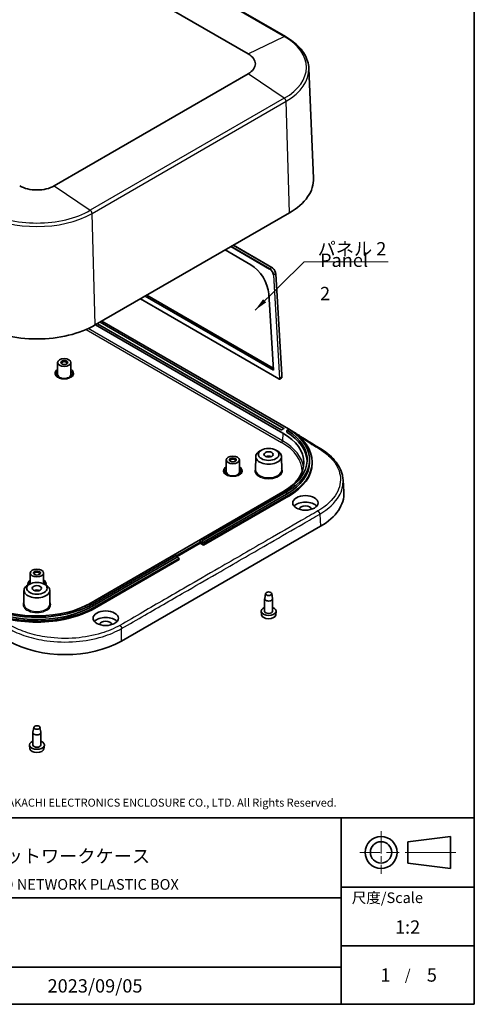
# Model space of a CAD drawing. Units: millimetres. Extents: x 29 to 4957, y 16 to 859.
# Drawn here: x 640 to 811, y 16 to 385 of the extents above; entities that cross this region are included whole.
import ezdxf
from ezdxf.enums import TextEntityAlignment as Align

# ---------------------------------------------------------------- set-up
doc = ezdxf.new("R2010")
doc.units = ezdxf.units.MM
doc.header["$LTSCALE"] = 2
doc.linetypes.add('CHAIN', pattern=[0.3543, 0.2362, -0.0295, 0.0591, -0.0295])
for name, color, linetype, lineweight in [('Border (ISO)', 7, 'Continuous', 35), ('Symbol (ISO)', 7, 'Continuous', 18), ('Title (ISO)', 7, 'Continuous', 35), ('Visible (ISO)', 7, 'Continuous', 35), ('Visible Narrow (ISO)', 7, 'Continuous', 25)]:
    doc.layers.add(name, color=color, linetype=linetype, lineweight=lineweight)
doc.layers.add('Hatch (ISO)', color=1, linetype='Continuous', lineweight=18, true_color=0xff0000)
doc.styles.add('Note Text (TK)', font='MS PGothic.ttf')
doc.styles.add('takachi1', font='MS PGothic.ttf', dxfattribs={"height": 2.5})
doc.styles.add('文字スタイル67', font='arial.ttf')
doc.dimstyles.new('Default - Method 1b (TK)$7', dxfattribs={"dimscale": 2, "dimtxt": 2.5, "dimasz": 2.5, "dimexe": 1, "dimexo": 1.5, "dimgap": 1, "dimtad": 1, "dimtoh": 1, "dimrnd": 1e-08, "dimdsep": 46, "dimtxsty": 'Note Text (TK)', "dimcen": 0.09, "dimdle": 5, "dimclrd": 256, "dimclre": 100, "dimclrt": 7, "dimadec": 1, "dimazin": 1, "dimtfac": 1, "dimtmove": 0, "dimatfit": 3, "dimfxl": 0, "dimtolj": 1, "dimlwd": -1, "dimlwe": -1, "dimarcsym": 0})

# ---------------------------------------------------------------- blocks, each defined once
blk = doc.blocks.new('図面枠 tk図枠')
at = {"layer": 'Border (ISO)'}
for p in [(405.5, 289), (14.5, 8)]:
    blk.add_line(p, (405.5, 8), dxfattribs=at)
blk = doc.blocks.new('表題欄 tk表題欄')
at = {"layer": 'Hatch (ISO)'}
h = blk.add_hatch(color=256, dxfattribs=at)
edge = h.paths.add_edge_path(flags=0)
edge.add_arc((95.58, 236.3), 0.596, 270, 360)
edge.add_line((96.17, 236.3), (96.17, 239.71))
edge.add_arc((95.58, 239.71), 0.596, 0, 90)
edge.add_line((95.58, 240.31), (79.14, 240.31))
edge.add_arc((79.14, 239.71), 0.596, 90, 180)
edge.add_line((78.54, 239.71), (78.54, 236.3))
edge.add_arc((79.14, 236.3), 0.596, 180, 270)
edge.add_line((79.14, 235.7), (95.58, 235.7))
edge = h.paths.add_edge_path()
edge.add_line((77.84, 239.96), (77.84, 236.05))
edge.add_arc((78.54, 236.05), 0.702, 180, 270)
edge.add_line((78.54, 235.35), (96.17, 235.35))
edge.add_arc((96.17, 236.05), 0.702, 270, 360)
edge.add_line((96.87, 236.05), (96.87, 239.96))
edge.add_arc((96.17, 239.96), 0.702, 0, 90)
edge.add_line((96.17, 240.66), (78.54, 240.66))
edge.add_arc((78.54, 239.96), 0.702, 90, 180)
for points in [[(79.07, 239.15), (79.07, 238.66), (79.92, 238.66), (79.92, 236.66), (80.51, 236.66), (80.51, 238.66), (81.36, 238.66), (81.36, 239.15)], [(85.68, 236.66), (84.94, 237.89), (84.42, 237.32), (84.42, 236.66), (83.9, 236.66), (83.9, 239.15), (84.42, 239.15), (84.42, 238.1), (85.39, 239.15), (86.11, 239.15), (85.32, 238.3), (86.3, 236.66)], [(92.09, 239.15), (92.09, 236.66), (92.61, 236.66), (92.61, 237.66), (93.77, 237.66), (93.77, 236.66), (94.29, 236.66), (94.29, 239.15), (93.77, 239.15), (93.77, 238.15), (92.61, 238.15), (92.61, 239.15)], [(94.84, 239.15), (94.84, 236.66), (95.36, 236.66), (95.36, 239.15)]]:
    blk.add_hatch(color=256, dxfattribs=at).paths.add_polyline_path(points)
h = blk.add_hatch(color=256, dxfattribs=at)
h.paths.add_polyline_path([(82.59, 237.71), (81.95, 237.71), (82.27, 238.58)], flags=0)
h.paths.add_polyline_path([(82.78, 237.2), (81.76, 237.2), (81.57, 236.66), (80.95, 236.66), (81.86, 239.15), (82.68, 239.15), (83.59, 236.66), (82.98, 236.66)])
h = blk.add_hatch(color=256, dxfattribs=at)
h.paths.add_polyline_path([(87.53, 237.71), (88.16, 237.71), (87.85, 238.58)], flags=0)
h.paths.add_polyline_path([(87.14, 236.66), (87.34, 237.2), (88.35, 237.2), (88.55, 236.66), (89.17, 236.66), (88.25, 239.15), (87.44, 239.15), (86.52, 236.66)])
h = blk.add_hatch(color=256, dxfattribs=at)
edge = h.paths.add_edge_path()
edge.add_arc((90.52, 237.9), 1.27, 38.5505, 336.582)
edge.add_line((91.69, 237.4), (91.17, 237.62))
edge.add_ellipse((90.52, 237.9), major_axis=(0, -0.8), ratio=0.867347, start_angle=124.651, end_angle=429.4109, ccw=False)
edge.add_line((91.09, 238.36), (91.52, 238.7))
at = {"layer": 'Title (ISO)'}
for p, q in [((74.71, 244.05), (255.71, 244.05)), ((74.71, 209.05), (74.71, 244.05)), ((149.71, 244.05), (149.71, 209.05)), ((230.71, 244.05), (230.71, 209.05)), ((255.71, 244.05), (255.71, 209.05)), ((243.21, 239.55), (251.21, 240.55)), ((251.21, 234.55), (251.21, 240.55)), ((243.21, 239.55), (243.21, 235.55)), ((243.21, 235.55), (251.21, 234.55)), ((230.71, 231.05), (255.71, 231.05)), ((74.71, 229.05), (230.71, 229.05)), ((99.71, 229.05), (99.71, 209.05)), ((124.71, 229.05), (124.71, 209.05)), ((230.71, 220.05), (255.71, 220.05)), ((149.71, 216.05), (230.71, 216.05)), ((255.71, 209.05), (74.71, 209.05))]:
    blk.add_line(p, q, dxfattribs=at)
at = {"layer": 'Title (ISO)', "color": 4, "linetype": 'CHAIN', "lineweight": 18, "ltscale": 8.88956, "true_color": 0x00ffff}
blk.add_line((238.21, 241.55), (238.21, 233.55), dxfattribs=at)
at = {"layer": 'Title (ISO)', "color": 4, "linetype": 'CHAIN', "lineweight": 18, "ltscale": 20.001633, "true_color": 0x00ffff}
blk.add_line((252.21, 237.55), (234.21, 237.55), dxfattribs=at)
at = {"layer": 'Title (ISO)'}
for radius in [3, 2]:
    blk.add_circle((238.21, 237.55), radius, dxfattribs=at)
at = {"layer": 'Title (ISO)', "color": 1, "true_color": 0xff0000, "char_height": 2, "line_spacing_factor": 1.5, "style": 'Note Text (TK)'}
for s, insert, attachment_point in [('\\fＭＳ Ｐゴシック|b0|i0;\\H2.0000;品名/Title', (151.71, 242.05), 4), ('\\fＭＳ Ｐゴシック|b0|i0;\\H2.0000;尺度/Scale', (232.71, 229.05), 4), ('\\fＭＳ Ｐゴシック|b0|i0;\\H2.0000;承認/Approved', (87.21, 227.05), 5), ('\\fＭＳ Ｐゴシック|b0|i0;\\H2.0000;検図/Checked', (112.21, 227.05), 5), ('\\fＭＳ Ｐゴシック|b0|i0;\\H2.0000;製図/Created', (137.21, 227.05), 5), ('\\fＭＳ Ｐゴシック|b0|i0;\\H2.0000;作成日/Date', (151.71, 212.55), 4)]:
    blk.add_mtext(s, dxfattribs=dict(at, insert=insert, attachment_point=attachment_point))
at = {"layer": 'Title (ISO)', "color": 7, "line_spacing_factor": 1.5, "style": 'Note Text (TK)'}
for s, insert, char_height, attachment_point in [('株式会社タカチ電機工業', (99.87, 238.05), 2.5, 4), ('\\fArial|b0|i0;\\H1.4986;TAKACHI ELECTRONICS ENCLOSURE CO., LTD.', (99.87, 232.05), 1.4986, 4), ('\\fＭＳ Ｐゴシック|b0|i0;\\H2.0000;/', (243.21, 214.55), 2, 5)]:
    blk.add_mtext(s, dxfattribs=dict(at, insert=insert, char_height=char_height, attachment_point=attachment_point))
at = {"layer": 'Title (ISO)', "color": 7}
for tag, p, height, style in [('<品名>_001', (157.34, 235.6), 2.5, 'Note Text (TK)'), ('<Title>_001', (157.25, 230.55), 2, '文字スタイル67'), ('<尺度>_001', (240.82, 222.3), 2.5, 'Note Text (TK)'), ('<総ページ数>_001', (246.8, 213.3), 2.5, 'Note Text (TK)'), ('<ページ_No.>_001', (238.1, 213.3), 2.5, 'Note Text (TK)'), ('作成日_001', (175.62, 211.26), 2.5, 'Note Text (TK)')]:
    blk.add_attdef(tag, p, '', height=height, dxfattribs=dict(at, style=style))
at = {"layer": 'Title (ISO)', "color": 7, "style": 'Note Text (TK)'}
blk.add_attdef('<承認>', text='', height=2.5, dxfattribs=at).set_placement((87.21, 217.05), align=Align.MIDDLE_CENTER)

msp = doc.modelspace()

# ---------------------------------------------------------------- linework, layer by layer
at = {"layer": 'Visible (ISO)'}
for p, q in [((740.1336, 379.1404), (614.2686, 451.8086)), ((600.2693, 445.2884), (726.1343, 372.6202)), ((748.8954, 367.1908), (750.6553, 326.0527)), ((726.1343, 365.1499), (653.3023, 323.1004)), ((741.5851, 312.9551), (668.7531, 270.9055)), ((735.0141, 292.4646), (720.5544, 300.8129)), ((717.5016, 299.0504), (727.0909, 293.514)), ((738.734, 252.1503), (736.4519, 290.1378)), ((735.5669, 253.9702), (687.4936, 281.7253)), ((688.0978, 282.0741), (735.5234, 254.6929)), ((733.8482, 282.5788), (735.5669, 253.9702)), ((685.6595, 280.6664), (737.6534, 250.6477)), ((668.8238, 270.9463), (739.1102, 230.3664)), ((738.5092, 231.5299), (669.5309, 271.3546)), ((670.5209, 271.9261), (739.4991, 232.1015)), ((671.228, 272.3343), (741.2316, 231.9178)), ((654.5859, 256.8263), (654.5576, 252.4157)), ((659.5858, 256.8263), (659.6141, 252.4157)), ((738.7581, 251.3272), (738.734, 252.1493)), ((737.9562, 250.6296), (738.6313, 251.0466)), ((739.4991, 232.0198), (738.6506, 231.5299)), ((740.5828, 231.135), (740.5828, 230.7267)), ((741.3194, 231.7293), (740.6825, 231.3616)), ((731.0993, 223.9037), (730.3922, 223.4998)), ((736.5146, 223.9037), (737.2217, 223.4998)), ((717.8719, 220.288), (717.8436, 215.8775)), ((722.8719, 220.288), (722.9002, 215.8775)), ((728.9522, 221.5178), (728.9197, 216.4543)), ((738.6617, 221.5178), (738.6941, 216.4543)), ((749.1648, 219.4662), (749.1648, 220.2827)), ((750.1648, 219.0579), (750.1648, 219.4662)), ((761.7279, 212.8267), (762.03, 208.2917)), ((739.1102, 208.2394), (666.2782, 166.1898)), ((708.5632, 190.5214), (739.8881, 208.6068)), ((740.5244, 207.4229), (708.7046, 189.0517)), ((709.1996, 190.154), (740.5244, 208.2394)), ((741.2316, 207.0146), (709.4118, 188.6434)), ((741.2316, 206.6064), (709.4118, 188.2352)), ((753.268, 195.3886), (678.6369, 152.3003)), ((699.293, 184.3527), (708.0682, 189.4191)), ((699.5072, 184.0681), (708.0682, 189.0109)), ((708.0682, 189.4191), (708.0682, 189.6641)), ((708.0682, 189.4191), (708.0682, 189.0109)), ((708.0682, 189.0109), (709.4118, 188.2352)), ((708.7046, 189.0517), (708.7046, 189.2966)), ((709.4118, 188.6434), (708.7046, 189.0517)), ((709.4118, 188.6434), (709.4118, 188.2352)), ((667.0561, 166.5572), (698.3809, 184.6426)), ((667.6925, 166.1898), (699.0173, 184.2752)), ((699.5123, 183.7445), (667.6925, 165.3733)), ((700.2194, 183.3362), (668.3996, 164.965)), ((700.2194, 182.928), (668.3996, 164.5568)), ((699.3673, 184.3099), (698.7309, 184.6773)), ((699.5123, 183.9894), (699.5123, 183.7445)), ((699.5123, 183.7445), (700.2194, 183.3362)), ((700.2194, 182.928), (700.2194, 183.3362)), ((644.3328, 177.8302), (644.3069, 173.7866)), ((649.3328, 177.8302), (649.3587, 173.7866)), ((644.1251, 173.6892), (643.4181, 173.2853)), ((649.5405, 173.6892), (650.2475, 173.2853)), ((641.9781, 171.3033), (641.9456, 166.2398)), ((651.6875, 171.3033), (651.72, 166.2398)), ((732.6533, 170.1382), (732.3152, 168.2807)), ((734.9606, 170.1382), (735.2987, 168.2807)), ((732.3069, 163.5362), (732.3069, 168.1902)), ((735.3069, 163.5362), (735.3069, 168.1902)), ((731.1551, 162.1058), (731.0123, 163.4362)), ((736.4587, 162.1058), (736.6016, 163.4362)), ((645.6792, 119.9236), (645.341, 118.0662)), ((647.9864, 119.9236), (648.3246, 118.0662)), ((645.3328, 113.3216), (645.3328, 117.9757)), ((648.3328, 113.3216), (648.3328, 117.9757)), ((644.181, 111.8912), (644.0382, 113.2216)), ((649.4846, 111.8912), (649.6274, 113.2216))]:
    msp.add_line(p, q, dxfattribs=at)
for centre, major_axis, ratio, start_param, end_param in [((719.6648, 368.8851), (9.1492, 0), 0.57735027, 5.49778714, 7.06858347), ((719.6648, 325.6108), (31, 0), 0.57735027, 5.49778714, 6.30788053), ((646.8328, 326.8355), (-9.1492, 0), 0.57735027, 0.78539816, 2.35619449), ((727.3192, 286.0978), (4.861, -7.8698), 0.55684933, 0.80293863, 2.33933993), ((646.8328, 283.5612), (-31, 0), 0.57735027, 0.78539816, 2.35619449), ((657.0858, 256.576), (-0.9984, 0), 0.57735027, 2.49094008, 6.93383788), ((738.6341, 252.1453), (-0.0999, -0.0045), 0.5671356, 2.32967281, 3.150308), ((738.5799, 231.5708), (0.1, 0), 0.57735027, 3.92699082, 5.49778714), ((719.9476, 219.3029), (27.1, 0), 0.57735027, 5.49778714, 7.06858347), ((739.4284, 232.0607), (0.1, 0), 0.57735027, 5.49778714, 7.06858347), ((719.6648, 220.2827), (28.6, 0), 0.57735027, 5.49778714, 7.01611184), ((719.6648, 220.2827), (29.5, 0), 0.57735027, 5.49778714, 7.01771408), ((719.6648, 219.4662), (28.6, 0), 0.57735027, 0.02472653, 0.750426), ((719.6648, 219.4662), (30.5, 0), 0.57735027, 5.49778714, 7.06858347), ((733.8069, 221.5074), (-4.8548, 0), 0.57735027, 5.49252352, 10.21543974), ((733.8069, 220.6909), (1.75, 0), 0.57735027, 0.94095679, 2.20063586), ((720.3719, 220.0377), (-0.9984, 0), 0.57735027, 2.49094008, 6.93383788), ((719.6648, 219.4662), (29.5, 0), 0.57735027, 5.49778714, 6.28318531), ((719.6648, 219.0579), (30.5, 0), 0.57735027, 5.49778714, 6.28318531), ((732.0078, 207.627), (30.0443, 0), 0.57649809, 5.4985257, 6.32157121), ((747.5955, 201.7074), (-4.75, 0), 0.57735027, 3.60454738, 5.82023058), ((747.5955, 201.7074), (2.25, 0), 0.57735027, 0.02619213, 3.11540052), ((708.5632, 189.9498), (-0.35, -0.6062), 0.57735027, 3.92699082, 5.49778714), ((709.1996, 189.5824), (0.35, 0.6062), 0.57735027, 0.78539816, 2.35619449), ((698.3809, 184.0711), (0.35, 0.6062), 0.57735027, 0, 0.78539816), ((699.0173, 183.7036), (0.35, 0.6062), 0.57735027, 5.49778714, 7.06858347), ((646.8328, 177.5799), (-0.9984, 0), 0.57735027, 2.49094008, 6.93383788), ((646.8328, 171.2929), (-4.8548, 0), 0.57735027, 5.49252352, 10.21543974), ((646.8328, 170.4764), (1.75, 0), 0.57735027, 0.94095679, 2.20063586), ((646.8328, 178.2331), (28.6, 0), 0.57735027, 3.97946244, 5.49778714), ((733.8069, 168.1902), (-1.5, 0), 0.57735027, 6.17846518, 9.52949808), ((646.8328, 177.4166), (-30.5, 0), 0.57735027, 0.78539816, 2.35619449), ((646.8328, 177.0084), (-30.5, 0), 0.57735027, 0.78539816, 2.35619449), ((646.8328, 177.4166), (-29.5, 0), 0.57735027, 0.81930296, 2.35619449), ((646.8328, 178.2331), (29.5, 0), 0.57735027, 3.97786021, 5.49778714), ((647.1156, 177.2533), (-27.1, 0), 0.57735027, 2.26309709, 2.35619449), ((733.8069, 163.5362), (-2.8, 0), 0.57735027, 5.27774241, 10.43022086), ((733.8069, 163.5362), (-1.5, 0), 0.57735027, 0, 3.14159265), ((672.6422, 158.4331), (-4.75, 0), 0.57735027, 3.60454738, 5.82023058), ((672.6422, 158.4331), (2.25, 0), 0.57735027, 0.02619213, 3.11540052), ((733.8069, 162.2007), (-2.6569, 0), 0.57735027, 0.06190336, 3.0796893), ((657.4394, 164.5749), (30, 0), 0.57820371, 3.92772937, 5.49704859), ((646.8328, 113.3216), (-2.8, 0), 0.57735027, 5.27774241, 10.43022086), ((646.8328, 117.9757), (-1.5, 0), 0.57735027, 6.17846518, 9.52949808), ((646.8328, 111.9861), (-2.6569, 0), 0.57735027, 0.06190336, 3.0796893), ((646.8328, 113.3216), (-1.5, 0), 0.57735027, 0, 3.14159265)]:
    msp.add_ellipse(centre, major_axis=major_axis, ratio=ratio, start_param=start_param, end_param=end_param, dxfattribs=at)
for centre, major_axis in [((657.0858, 256.8209), (2.5, 0)), ((657.0858, 256.8209), (1.3, 0)), ((720.3719, 220.2827), (2.5, 0)), ((733.8069, 222.3239), (3.8495, 0)), ((733.8069, 222.3239), (1.75, 0)), ((720.3719, 220.2827), (1.3, 0)), ((747.5955, 204.1569), (4.75, 0)), ((646.8328, 177.8249), (2.5, 0)), ((646.8328, 177.8249), (1.3, 0)), ((646.8328, 172.1094), (3.8495, 0)), ((646.8328, 172.1094), (1.75, 0)), ((733.8069, 170.0682), (-1.16, 0)), ((672.6422, 160.8826), (4.75, 0)), ((646.8328, 119.8536), (-1.16, 0))]:
    msp.add_ellipse(centre, major_axis=major_axis, ratio=0.57735027, dxfattribs=at)
for points, knots in [([(748.8954, 367.1908), (748.8563, 368.105), (748.6962, 369.0163), (748.1434, 370.8023), (747.7509, 371.6769), (746.7516, 373.367), (746.1448, 374.1827), (744.7368, 375.7399), (743.9356, 376.4815), (742.1593, 377.8785), (741.1843, 378.5338), (740.1336, 379.1404)], [0.810093386, 0.810093386, 0.810093386, 0.810093386, 0.962233974, 0.962233974, 1.114374563, 1.114374563, 1.266515151, 1.266515151, 1.418655739, 1.418655739, 1.570796327, 1.570796327, 1.570796327, 1.570796327]), ([(736.4519, 290.1378), (736.4419, 290.305), (736.4096, 290.4823), (736.3046, 290.8422), (736.2319, 291.0249), (736.0527, 291.3799), (735.9462, 291.5522), (735.7089, 291.8712), (735.5781, 292.018), (735.3032, 292.2728), (735.1591, 292.3809), (735.0141, 292.4646)], [0.03439503, 0.03439503, 0.03439503, 0.03439503, 0.34167529, 0.34167529, 0.64895555, 0.64895555, 0.95623581, 0.95623581, 1.26351607, 1.26351607, 1.57079633, 1.57079633, 1.57079633, 1.57079633]), ([(660.3352, 252.4472), (660.3339, 252.2448), (660.2619, 252.0367), (659.9756, 251.6627), (659.7975, 251.5015), (659.3562, 251.2186), (659.098, 251.0956), (658.5195, 250.8973), (658.1989, 250.8223), (657.5274, 250.7309), (657.1764, 250.715), (656.4826, 250.7453), (656.14, 250.7916), (655.5017, 250.9401), (655.2059, 251.042), (654.6931, 251.2858), (654.4755, 251.4273), (654.1343, 251.7284), (654.0118, 251.8874), (653.8688, 252.1801), (653.8374, 252.3141), (653.8365, 252.4472)], [5.50148959, 5.50148959, 5.50148959, 5.50148959, 5.91403645, 5.91403645, 6.23097535, 6.23097535, 6.53279946, 6.53279946, 6.83702085, 6.83702085, 7.1440181, 7.1440181, 7.45162786, 7.45162786, 7.75746422, 7.75746422, 8.06000366, 8.06000366, 8.36446992, 8.36446992, 8.63567735, 8.63567735, 8.63567735, 8.63567735]), ([(738.6313, 251.0466), (738.6497, 251.058), (738.6665, 251.0719), (738.6956, 251.1035), (738.708, 251.121), (738.7284, 251.1583), (738.7364, 251.1781), (738.7486, 251.2189), (738.7528, 251.2399), (738.7579, 251.283), (738.7587, 251.3049), (738.7581, 251.3272)], [0.802252727, 0.802252727, 0.802252727, 0.802252727, 0.962840454, 0.962840454, 1.12342818, 1.12342818, 1.284015907, 1.284015907, 1.444603633, 1.444603633, 1.605191359, 1.605191359, 1.605191359, 1.605191359]), ([(737.9562, 250.6296), (737.9379, 250.6183), (737.918, 250.6097), (737.8769, 250.5983), (737.8557, 250.5955), (737.8137, 250.5948), (737.7928, 250.597), (737.7516, 250.6053), (737.7314, 250.6115), (737.6918, 250.6272), (737.6724, 250.6367), (737.6534, 250.6477)], [0.768543599, 0.768543599, 0.768543599, 0.768543599, 0.928994145, 0.928994145, 1.08944469, 1.08944469, 1.249895236, 1.249895236, 1.410345781, 1.410345781, 1.570796327, 1.570796327, 1.570796327, 1.570796327]), ([(740.5828, 231.135), (740.5828, 231.1862), (740.5914, 231.2356), (740.6261, 231.3146), (740.6523, 231.3442), (740.7126, 231.379), (740.7507, 231.3865), (740.8338, 231.3756), (740.8788, 231.3571), (740.9209, 231.3302)], [0.1507818653, 0.1507818653, 0.1507818653, 0.1507818653, 0.16961911, 0.16961911, 0.1884563546, 0.1884563546, 0.2073071698, 0.2073071698, 0.2261579849, 0.2261579849, 0.2261579849, 0.2261579849]), ([(741.5581, 231.6981), (741.516, 231.725), (741.4709, 231.7434), (741.3877, 231.7543), (741.3495, 231.7467), (741.3194, 231.7293)], [0.0754016251, 0.0754016251, 0.0754016251, 0.0754016251, 0.0942557012, 0.0942557012, 0.1131013057, 0.1131013057, 0.1131013057, 0.1131013057]), ([(742.0969, 231.4), (743.3419, 230.654), (744.5792, 229.8918), (748.1171, 227.6519), (750.4024, 226.1755), (752.7602, 224.8142)], [0.15152403, 0.15152403, 0.15152403, 0.15152403, 0.68418998, 0.68418998, 1.68450527, 1.68450527, 1.68450527, 1.68450527]), ([(752.7602, 224.8142), (755.1003, 223.4632), (757.0916, 221.8571), (760.0261, 218.3893), (761.0281, 216.4845), (761.605, 213.9727), (761.6897, 213.4001), (761.7279, 212.8267)], [0, 0, 0, 0, 0.98128633, 0.98128633, 1.94197292, 1.94197292, 2.22188646, 2.22188646, 2.22188646, 2.22188646]), ([(723.6212, 215.909), (723.6199, 215.7066), (723.548, 215.4985), (723.2616, 215.1245), (723.0835, 214.9632), (722.6422, 214.6804), (722.384, 214.5574), (721.8055, 214.3591), (721.485, 214.2841), (720.8135, 214.1927), (720.4625, 214.1768), (719.7687, 214.2071), (719.426, 214.2534), (718.7877, 214.4019), (718.492, 214.5038), (717.9792, 214.7476), (717.7616, 214.889), (717.4204, 215.1901), (717.2978, 215.3491), (717.1548, 215.6418), (717.1234, 215.7759), (717.1226, 215.909)], [5.50148959, 5.50148959, 5.50148959, 5.50148959, 5.91403645, 5.91403645, 6.23097535, 6.23097535, 6.53279946, 6.53279946, 6.83702085, 6.83702085, 7.1440181, 7.1440181, 7.45162786, 7.45162786, 7.75746422, 7.75746422, 8.06000366, 8.06000366, 8.36446992, 8.36446992, 8.63567735, 8.63567735, 8.63567735, 8.63567735])]:
    msp.add_open_spline(points, degree=3, knots=knots, dxfattribs=at)
for points in [[(643.5868, 173.3816), (643.5847, 173.4048), (643.5836, 173.428), (643.5835, 173.4512)], [(650.0821, 173.4512), (650.082, 173.428), (650.0809, 173.4048), (650.0788, 173.3816)]]:
    msp.add_open_spline(points, degree=3, dxfattribs=at)
at = {"layer": 'Visible Narrow (ISO)'}
for p, q in [((613.8282, 451.7906), (739.6932, 379.1224)), ((726.1343, 372.6202), (739.6932, 379.1224)), ((739.6932, 355.9956), (726.1343, 365.1499)), ((739.6932, 355.9956), (666.8612, 313.946)), ((667.5082, 312.7874), (740.3402, 354.8369)), ((741.5851, 312.9551), (740.3402, 354.8369)), ((653.3023, 323.1004), (666.8612, 313.946)), ((668.7531, 270.9055), (667.5082, 312.7874)), ((719.6499, 300.2907), (734.1868, 291.8979)), ((734.255, 292.0217), (719.7912, 300.3723)), ((720.5226, 300.7946), (734.9616, 292.4582)), ((734.9616, 292.4582), (734.255, 292.0217)), ((735.5747, 289.6517), (737.9052, 250.8592)), ((736.4227, 290.0938), (735.716, 289.6573)), ((738.0464, 250.8648), (735.716, 289.6573)), ((736.4227, 290.0938), (738.7047, 252.1073)), ((737.6327, 250.6907), (685.6863, 280.6819)), ((665.3207, 269.1946), (738.67, 226.8463)), ((739.0234, 227.4443), (666.1063, 269.543)), ((738.7287, 251.2862), (738.0464, 250.8648)), ((738.7047, 252.1073), (738.7287, 251.2862)), ((739.1102, 230.3664), (739.0234, 227.4443)), ((739.4991, 232.1015), (739.4991, 232.0198)), ((740.9209, 231.3302), (741.5581, 231.6981)), ((740.5244, 208.2394), (740.5244, 207.4229)), ((741.2316, 206.6064), (741.2316, 207.0146)), ((752.9668, 199.9107), (753.268, 195.3886)), ((708.0682, 189.6641), (708.7046, 189.2966)), ((709.1996, 190.154), (708.5632, 190.5214)), ((698.3809, 184.6426), (699.0173, 184.2752)), ((667.6925, 166.1898), (667.6925, 165.3733)), ((668.3996, 164.5568), (668.3996, 164.965)), ((678.6369, 152.3003), (678.6369, 156.9963))]:
    msp.add_line(p, q, dxfattribs=at)
for centre, major_axis, ratio, start_param, end_param in [((739.6336, 378.2744), (0.5, 0.866), 0.57735027, 0, 0.70090285), ((719.6648, 367.559), (28.3245, 0), 0.57735027, 5.49778714, 7.06858347), ((719.6648, 366.7739), (29.2395, 0), 0.57735027, 5.49778714, 6.30788053), ((739.6336, 355.2165), (-0.5, 0.866), 0.57735027, 3.9618974, 5.41329183), ((646.8328, 324.7243), (29.2395, 0), 0.57735027, 3.92699082, 5.49778714), ((646.8328, 325.5094), (-28.3245, 0), 0.57735027, 0.78539816, 2.35619449), ((666.8016, 313.1669), (-0.5, 0.866), 0.57735027, 3.9618974, 5.41329183), ((734.2574, 291.9415), (-0.05, -0.0866), 0.57735027, 3.9618974, 5.53269373), ((734.2336, 290.3745), (0.9985, -1.6165), 0.55684933, 0.80293863, 2.33933993), ((734.3043, 290.4182), (-1.051, 1.7016), 0.55684933, 3.94453129, 5.48093258), ((734.9641, 292.378), (0.05, 0.0866), 0.57735027, 0, 0.82030475), ((735.011, 290.8547), (1.051, -1.7016), 0.55684933, 0.80293863, 2.33933993), ((735.6454, 289.6954), (-0.0998, -0.006), 0.57694055, 0.75016104, 2.32095737), ((736.3521, 290.1318), (0.0998, 0.006), 0.57694055, 5.46255002, 6.28318531), ((657.0858, 252.7384), (-3.5994, 0), 0.57735027, 5.48666799, 10.22129528), ((657.0858, 252.4542), (-3.2494, 0), 0.57735027, 5.6001643, 6.28688775), ((657.0858, 252.4103), (-3.2491, 0), 0.57735027, 5.60040909, 6.27450117), ((657.0858, 252.1261), (-2.8991, 0), 0.57735027, 5.76944769, 6.66537357), ((657.0858, 252.1261), (-2.8783, 0), 0.57735027, 5.78252004, 6.69383825), ((657.0858, 252.4103), (2.5283, 0), 0.57735027, 3.13789021, 6.28688775), ((657.0858, 252.4542), (3.2494, 0), 0.57735027, 6.27948286, 6.96620631), ((657.0858, 252.4103), (3.2491, 0), 0.57735027, 0.00868413, 0.68277622), ((657.0858, 252.1261), (2.8991, 0), 0.57735027, 5.90099704, 6.79692293), ((657.0858, 252.1261), (2.8783, 0), 0.57735027, 5.87253237, 6.78385058), ((738.3754, 251.4762), (-0.2525, 0.4317), 0.5733094, 3.15536887, 3.9583075), ((738.6581, 251.3243), (0.1, 0.0029), 0.55716722, 5.47998072, 6.28318531), ((737.6228, 251.0114), (0.2102, -0.3403), 0.55684933, 5.48093258, 7.08612394), ((737.7034, 250.7343), (-0.05, -0.0866), 0.57735027, 5.53269373, 6.28318531), ((737.9758, 250.9028), (-0.0998, -0.006), 0.57694055, 0.75016104, 2.32095737), ((737.6935, 251.055), (0.2628, -0.4254), 0.55684933, 0, 0.80293863), ((738.67, 227.2545), (-0.25, -0.433), 0.57735027, 0.78539816, 2.32128791), ((719.9476, 216.0369), (26.4775, 0), 0.57735027, 6.27866715, 7.06858347), ((719.9476, 216.4309), (26.9772, 0), 0.57735027, 0.06749927, 0.78539816), ((720.3719, 216.2002), (-3.5994, 0), 0.57735027, 5.48666799, 10.22129528), ((720.3719, 215.9159), (-3.2494, 0), 0.57735027, 5.6001643, 6.28688775), ((720.3719, 215.8721), (-3.2491, 0), 0.57735027, 5.60040909, 6.27450117), ((720.3719, 215.5878), (-2.8991, 0), 0.57735027, 5.76944769, 6.66537357), ((720.3719, 215.5878), (-2.8783, 0), 0.57735027, 5.78252004, 6.69383825), ((720.3719, 215.8721), (2.5283, 0), 0.57735027, 3.13789021, 6.28688775), ((720.3719, 215.9159), (3.2494, 0), 0.57735027, 6.27948286, 6.96620631), ((720.3719, 215.8721), (3.2491, 0), 0.57735027, 0.00868413, 0.68277622), ((720.3719, 215.5878), (2.8991, 0), 0.57735027, 5.90099704, 6.79692293), ((720.3719, 215.5878), (2.8783, 0), 0.57735027, 5.87253237, 6.78385058), ((733.8069, 216.2002), (-5.1872, 0), 0.57735027, 5.93862344, 9.76933983), ((733.8069, 216.4439), (4.8872, 0), 0.57735027, 3.13789021, 6.28688775), ((646.8328, 173.7424), (-3.5994, 0), 0.57735027, 5.48666799, 6.52745758), ((646.8328, 173.4581), (-3.2494, 0), 0.57735027, 5.6001643, 6.28688775), ((646.8328, 173.4143), (-3.2491, 0), 0.57735027, 5.60040909, 6.27450117), ((646.8328, 173.13), (-2.8991, 0), 0.57735027, 5.76944769, 5.95621054), ((646.8328, 173.13), (-2.8783, 0), 0.57735027, 5.78252004, 5.94154213), ((646.8328, 173.7424), (3.5994, 0), 0.57735027, 6.03891303, 7.07970262), ((646.8328, 173.4581), (3.2494, 0), 0.57735027, 6.27948286, 6.96620631), ((646.8328, 173.4143), (3.2491, 0), 0.57735027, 0.00868413, 0.68277622), ((646.8328, 173.13), (2.8991, 0), 0.57735027, 0.32697477, 0.51373762), ((646.8328, 173.13), (2.8783, 0), 0.57735027, 0.34164318, 0.50066527), ((646.8328, 165.9857), (-5.1872, 0), 0.57735027, 5.93862344, 9.76933983), ((646.8328, 166.2293), (4.8872, 0), 0.57735027, 3.13789021, 6.28688775)]:
    msp.add_ellipse(centre, major_axis=major_axis, ratio=ratio, start_param=start_param, end_param=end_param, dxfattribs=at)
for points, knots in [([(741.8783, 231.5328), (742.5706, 231.1144), (743.2436, 230.6859), (744.83, 229.6438), (745.7318, 229.0249), (746.6333, 228.4062), (747.5388, 227.7848), (748.4445, 227.1632), (750.2971, 225.9467), (751.2439, 225.3514), (752.2341, 224.7798), (752.2428, 224.7747), (752.2515, 224.7697), (752.2602, 224.7647)], [0.12102615, 0.12102615, 0.12102615, 0.12102615, 0.42179601, 0.42179601, 0.84359202, 0.84359202, 0.84359202, 1.26723656, 1.26723656, 1.68718404, 1.68718404, 1.68718404, 1.69088109, 1.69088109, 1.69088109, 1.69088109]), ([(752.2602, 224.7647), (754.3123, 223.5799), (756.0554, 222.2151), (759.1728, 218.8006), (760.2727, 216.6672), (760.9961, 212.2073), (760.5399, 209.8781), (757.8812, 205.2233), (755.4533, 202.9473), (752.2602, 201.1038)], [1.6908811, 1.6908811, 1.6908811, 1.6908811, 2.56122862, 2.56122862, 3.69520851, 3.69520851, 4.88720462, 4.88720462, 6.23986976, 6.23986976, 6.23986976, 6.23986976]), ([(752.9668, 199.9107), (756.2697, 201.8227), (758.7811, 204.1809), (761.3594, 208.6992), (761.8627, 210.7704), (761.7274, 212.8268)], [-6.23986976, -6.23986976, -6.23986976, -6.23986976, -4.88720462, -4.88720462, -3.85413746, -3.85413746, -3.85413746, -3.85413746]), ([(752.2602, 201.1038), (750.1851, 199.9057), (748.1141, 198.71), (741.922, 195.135), (737.7904, 192.7496), (727.4761, 186.7947), (721.2853, 183.2204), (710.9686, 177.2641), (706.8426, 174.8819), (697.3472, 169.3997), (691.978, 166.2998), (683.7167, 161.5302), (680.8285, 159.8627), (677.9303, 158.1894)], [6.23986976, 6.23986976, 6.23986976, 6.23986976, 7.11893202, 7.11893202, 8.86967096, 8.86967096, 11.49577923, 11.49577923, 13.24651804, 13.24651804, 15.52395577, 15.52395577, 16.7516887, 16.7516887, 16.7516887, 16.7516887]), ([(678.6369, 156.9963), (681.5351, 158.6696), (684.4233, 160.3371), (692.6846, 165.1068), (698.0538, 168.2067), (707.5492, 173.6888), (711.6752, 176.071), (721.9919, 182.0273), (728.1827, 185.6016), (738.4969, 191.5565), (742.6286, 193.9419), (748.8207, 197.5169), (750.8917, 198.7126), (752.9668, 199.9107)], [-16.7516887, -16.7516887, -16.7516887, -16.7516887, -15.52395577, -15.52395577, -13.24651804, -13.24651804, -11.49577923, -11.49577923, -8.86967096, -8.86967096, -7.11893202, -7.11893202, -6.23986976, -6.23986976, -6.23986976, -6.23986976]), ([(636.2419, 156.9963), (638.1855, 155.8772), (640.3996, 154.9119), (645.2085, 153.3613), (647.8068, 152.7771), (654.0942, 151.9142), (657.8546, 151.8088), (664.972, 152.3724), (668.3383, 152.9956), (674.0747, 154.7381), (676.514, 155.7739), (678.6369, 156.9963)], [-21.30067737, -21.30067737, -21.30067737, -21.30067737, -20.50381414, -20.50381414, -19.70324886, -19.70324886, -18.63071266, -18.63071266, -17.62101584, -17.62101584, -16.75168871, -16.75168871, -16.75168871, -16.75168871]), ([(677.9303, 158.1894), (675.8782, 157.0046), (673.5202, 156.0006), (667.975, 154.3117), (664.7209, 153.7077), (657.8407, 153.1615), (654.2057, 153.2636), (648.1279, 154.0999), (645.6162, 154.6662), (640.9676, 156.1691), (638.8273, 157.1046), (636.9485, 158.1894)], [16.75168871, 16.75168871, 16.75168871, 16.75168871, 17.62101584, 17.62101584, 18.63071266, 18.63071266, 19.70324886, 19.70324886, 20.50381414, 20.50381414, 21.30067737, 21.30067737, 21.30067737, 21.30067737])]:
    msp.add_open_spline(points, degree=3, knots=knots, dxfattribs=at)
for points, weights in [([(752.2602, 224.7647), (752.4452, 224.8715), (752.6223, 224.8938), (752.7602, 224.8142)], [1, 0.904634248149, 0.858088541869, 0.86036288116]), ([(752.2602, 201.1038), (752.6619, 200.8719), (752.9514, 200.3831), (752.9668, 199.9107)], [1, 0.813711222107, 0.813711222107, 1]), ([(677.9303, 158.1894), (678.332, 157.9575), (678.6215, 157.4688), (678.6369, 156.9963)], [1, 0.813711222107, 0.813711222107, 1])]:
    msp.add_rational_spline(points, weights, degree=3, dxfattribs=at)

# ---------------------------------------------------------------- block references
at = {"xscale": 2, "yscale": 2, "zscale": 2}
msp.add_blockref('図面枠 tk図枠', (0, 0), dxfattribs=at)
msp.add_blockref('表題欄 tk表題欄', (299.5824, -402.1055), dxfattribs=at).add_auto_attribs({'<品名>_001': '壁付ネットワークケース', '<尺度>_001': '1:2', '作成日_001': '2023/09/05', '<Title>_001': 'FLANGED NETWORK PLASTIC BOX', '<ページ_No.>_001': '1', '<総ページ数>_001': '5'})

# ---------------------------------------------------------------- texts
at = {"insert": (455.6632, 93.1632), "char_height": 3, "attachment_point": 1, "style": 'takachi1'}
msp.add_mtext_dynamic_manual_height_columns('{\\fMeiryo UI|b0|i0|c128|p50;本図面および付帯する部品図の著作権は株式会社タカチ電機工業に帰属します。 / Copyright (C)  TAKACHI ELECTRONICS ENCLOSURE CO., LTD. All Rights Reserved.}', width=379.336758, gutter_width=25, heights=[0], dxfattribs=at)
at = {"layer": 'Symbol (ISO)', "color": 7, "char_height": 5, "line_spacing_factor": 1.5, "style": 'Note Text (TK)'}
for s, insert, width, attachment_point in [('{パネル 2}', (752.1902, 295.4306), 27.953217, 7), ('{Panel 2}', (753.0959, 288.2972), 23.274853, 4)]:
    msp.add_mtext(s, dxfattribs=dict(at, insert=insert, width=width, attachment_point=attachment_point))

# ---------------------------------------------------------------- leaders
at = {"layer": 'Symbol (ISO)', "color": 100, "true_color": 0x00ff40, "annotation_type": 0, "has_hookline": 1, "hookline_direction": 0, "text_width": 26.4205}
msp.add_leader([(728.7034, 276.4484), (747.1902, 294.5973), (752.1902, 294.5973)], dimstyle='Default - Method 1b (TK)$7', override={"dimgap": 0, "dimtad": 1}, dxfattribs=at)

doc.saveas('drawing.dxf')
